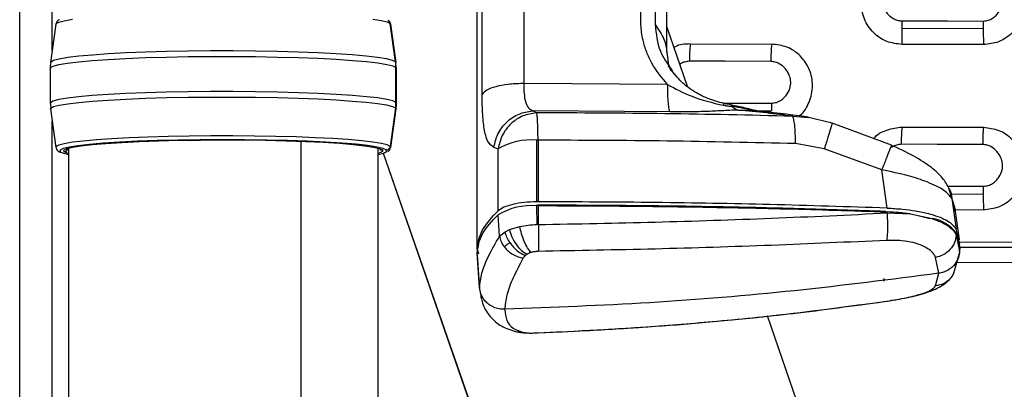
# Model space of a CAD drawing. Units: inches. Extents: x 19 to 980, y 9 to 2974.
# Drawn here: x 24 to 145, y 298 to 343 of the extents above; entities that cross this region are included whole.
import ezdxf

# ---------------------------------------------------------------- set-up
doc = ezdxf.new("R2010")
doc.units = ezdxf.units.IN
doc.header["$MEASUREMENT"] = 0

# ---------------------------------------------------------------- blocks, each defined once
blk = doc.blocks.new('A$C49286faf')
at = {"color": 7, "linetype": 'Continuous', "lineweight": 25}
for p, q in [((911.86, 2647.22), (837.7, 2860.73)), ((801.81, 2848.26), (864.69, 2667.2)), ((956.48, 1837.14), (956.48, 2766.26)), ((912.48, 2733.82), (912.48, 2646.6)), ((950.48, 2646.6), (950.48, 2733.82)), ((894.62, 2669.27), (894.31, 2669.28)), ((894.38, 2669.28), (894.96, 2669.21)), ((894.91, 2669.25), (894.61, 2669.27)), ((894.65, 2669.24), (895.48, 2669.14)), ((899.9, 2664.28), (899.97, 2663.93)), ((844.04, 2663.51), (843.65, 2661.97)), ((900.3, 2659.72), (900.01, 2663.96)), ((900.02, 2663.73), (900.31, 2659.49)), ((841.85, 2662.09), (841.1, 2659.49)), ((843.65, 2661.97), (844.04, 2660.03)), ((775.97, 2660.8), (841.43, 2660.65)), ((841.09, 2659.37), (841.07, 2658.82)), ((841.07, 2658.82), (841.09, 2659.27)), ((841.5, 2657.3), (841.09, 2659.27)), ((894.38, 2659.78), (894.65, 2660.09)), ((900.31, 2659.02), (900.16, 2659.57)), ((841.49, 2657.03), (841.07, 2658.82)), ((841.07, 2658.34), (841.5, 2656.56)), ((900.31, 2659.02), (900.31, 2590.99)), ((841.11, 2657.88), (841.62, 2654.09)), ((841.5, 2657.3), (841.49, 2657.03)), ((896.87, 2656.86), (896.35, 2656.61)), ((897.57, 2657.42), (896.87, 2656.86)), ((897.57, 2657.42), (897.74, 2654.78)), ((842.03, 2652.78), (841.5, 2656.56)), ((892.83, 2653.66), (892.81, 2655.98)), ((892.81, 2655.98), (892.99, 2655.98)), ((893.02, 2653.67), (892.99, 2655.98)), ((896.35, 2656.61), (895.07, 2656.22)), ((842.03, 2652.78), (841.58, 2654.6)), ((847.12, 2654.69), (844.47, 2655.24)), ((846.17, 2654.88), (844.74, 2655.23)), ((849.97, 2654.56), (847.12, 2654.69)), ((849.97, 2654.56), (849.98, 2654.44)), ((838.15, 2654.2), (841.61, 2654.19)), ((841.61, 2654.18), (842.4, 2651.5)), ((849.98, 2653.97), (850.65, 2649.28)), ((892.84, 2645.63), (892.84, 2653.19)), ((892.84, 2653.19), (893.03, 2653.19)), ((893.03, 2645.62), (893.03, 2653.19)), ((897.75, 2654.31), (897.75, 2646.69)), ((850.65, 2649.28), (857.71, 2646.68)), ((849.44, 2646.26), (856.75, 2643.53)), ((857.71, 2646.68), (861.22, 2646.05)), ((910.92, 2646.52), (910.27, 2641.8)), ((910.33, 2641.67), (910.98, 2646.4)), ((952.04, 2646.52), (952.03, 2646.53)), ((952.68, 2641.8), (952.04, 2646.52)), ((848.15, 2644.02), (838.15, 2644.05)), ((856.72, 2643.54), (859.8, 2642.79)), ((893, 2642.27), (893.08, 2642.27)), ((893.45, 2642.04), (893, 2642.27)), ((865.8, 2642.06), (866.51, 2641.94)), ((866.61, 2641.98), (866.6, 2641.97)), ((876.66, 2642.16), (893.45, 2642.04)), ((910.23, 2641.11), (910.23, 2636.8)), ((952.71, 2641.11), (952.64, 2641.81)), ((952.73, 2636.8), (952.73, 2641.11)), ((899.71, 2640.01), (899.71, 2588.73)), ((910.29, 2641), (910.29, 2636.69)), ((874.48, 2639.03), (877.04, 2631.66)), ((876.93, 2638.8), (894.6, 2638.68)), ((894.58, 2587.41), (894.6, 2638.68)), ((894.6, 2638.68), (894.78, 2638.68)), ((875.91, 2637.7), (876.62, 2636.89)), ((876.82, 2636.41), (876.79, 2636.58)), ((910.25, 2636.78), (910.31, 2636.11)), ((910.27, 2636.11), (910.92, 2631.39)), ((910.33, 2636.02), (910.98, 2631.3)), ((952.04, 2631.39), (952.68, 2636.11)), ((838.15, 2633.9), (848.15, 2633.88)), ((874.15, 2633.82), (864.15, 2633.84)), ((877.04, 2634.81), (877.05, 2590.99)), ((848.19, 2631.9), (838.19, 2631.92)), ((878.49, 2588.1), (878.47, 2631.42)), ((910.92, 2631.37), (910.92, 2631.39)), ((911.13, 2631), (911.23, 2630.93))]:
    blk.add_line(p, q, dxfattribs=at)
at = {"color": 8, "linetype": 'Continuous', "lineweight": 25}
for p, q in [((911.84, 2647.22), (837.72, 2860.63)), ((952.48, 2768.99), (952.48, 2643.28)), ((921.98, 2645.76), (921.98, 2732.7)), ((894.61, 2669.23), (894.18, 2669.29)), ((850.02, 2665.38), (849.96, 2665.37)), ((899.97, 2663.93), (900.02, 2663.73)), ((841.19, 2658.75), (775.32, 2658.9)), ((841.1, 2658.11), (776.1, 2658.26)), ((850.22, 2654.34), (850.22, 2654.43)), ((892.9, 2653.57), (892.89, 2653.66)), ((893.03, 2653.57), (893.03, 2653.67)), ((842.19, 2652.23), (838.19, 2652.24)), ((842.55, 2651.28), (838.18, 2651.29)), ((951.49, 2647.04), (951.32, 2647.14)), ((910.92, 2646.52), (910.98, 2646.4)), ((911.99, 2646.85), (912.28, 2646.86)), ((951, 2647.05), (951.02, 2647.03)), ((951.02, 2647.03), (951.06, 2646.87)), ((951.52, 2646.87), (951.49, 2647.04)), ((861.6, 2642.69), (859.69, 2642.85)), ((866.04, 2642.02), (864.19, 2642.02)), ((866.51, 2641.94), (869.13, 2641.47)), ((910.23, 2641.11), (910.29, 2641)), ((910.33, 2641.67), (910.27, 2641.8)), ((877.04, 2634.81), (876.82, 2636.41)), ((910.29, 2636.69), (910.23, 2636.8)), ((910.27, 2636.11), (910.33, 2636.02)), ((952.48, 2634.62), (952.48, 1935.24)), ((910.98, 2631.3), (910.92, 2631.37))]:
    blk.add_line(p, q, dxfattribs=at)
at = {"color": 8, "linetype": 'Continuous', "lineweight": 25, "flags": 128}
for points in [[(911.55, 2647.09), (911.45, 2647.02), (911.47, 2646.83)], [(911.93, 2646.83), (911.92, 2647.02), (912.05, 2647.11)], [(910.98, 2646.4), (911.35, 2646.22), (912.07, 2646.04), (913.12, 2645.87), (914.48, 2645.71), (916.14, 2645.56), (918.06, 2645.44), (920.21, 2645.33), (922.55, 2645.23), (925.04, 2645.17), (927.64, 2645.12), (930.31, 2645.1), (933, 2645.1), (935.67, 2645.12), (938.26, 2645.17), (940.73, 2645.25), (943.05, 2645.34), (945.17, 2645.45), (947.05, 2645.58), (948.67, 2645.73), (950, 2645.89), (951, 2646.06), (951.68, 2646.24), (952, 2646.42), (952.04, 2646.52)], [(870.12, 2641.08), (868.58, 2641.08), (864.18, 2641.09)], [(910.29, 2641), (910.67, 2640.81), (911.42, 2640.63), (912.5, 2640.45), (913.91, 2640.29), (915.62, 2640.14), (917.61, 2640.01), (919.83, 2639.89), (922.25, 2639.8), (924.82, 2639.73), (927.52, 2639.68), (930.27, 2639.66), (933.05, 2639.66), (935.81, 2639.68), (938.48, 2639.73), (941.04, 2639.81), (943.44, 2639.91), (945.63, 2640.02), (947.58, 2640.16), (949.25, 2640.31), (950.62, 2640.48), (951.66, 2640.65), (952.35, 2640.84), (952.69, 2641.03), (952.73, 2641.11)], [(952.68, 2641.8), (952.65, 2641.7), (952.31, 2641.51), (951.62, 2641.33), (950.58, 2641.15), (949.21, 2640.99), (947.54, 2640.83), (945.6, 2640.7), (943.41, 2640.58), (941.02, 2640.49), (938.47, 2640.41), (935.8, 2640.36), (933.05, 2640.33), (930.28, 2640.33), (927.52, 2640.36), (924.84, 2640.4), (922.27, 2640.47), (919.85, 2640.57), (917.64, 2640.68), (915.66, 2640.82), (913.95, 2640.96), (912.54, 2641.13), (911.46, 2641.3), (910.72, 2641.49), (910.33, 2641.67)], [(952.73, 2636.8), (952.69, 2636.71), (952.35, 2636.53), (951.66, 2636.34), (950.62, 2636.16), (949.25, 2636), (947.58, 2635.85), (945.63, 2635.71), (943.44, 2635.59), (941.04, 2635.5), (938.48, 2635.42), (935.81, 2635.37), (933.05, 2635.35), (930.27, 2635.34), (927.52, 2635.37), (924.82, 2635.42), (922.25, 2635.49), (919.83, 2635.58), (917.61, 2635.69), (915.62, 2635.83), (913.91, 2635.98), (912.5, 2636.14), (911.42, 2636.32), (910.67, 2636.5), (910.29, 2636.69)], [(910.33, 2636.02), (910.72, 2635.83), (911.46, 2635.64), (912.54, 2635.47), (913.95, 2635.31), (915.66, 2635.16), (917.64, 2635.02), (919.85, 2634.91), (922.27, 2634.82), (924.84, 2634.74), (927.52, 2634.7), (930.28, 2634.67), (933.05, 2634.68), (935.8, 2634.7), (938.47, 2634.75), (941.02, 2634.83), (943.41, 2634.92), (945.6, 2635.04), (947.54, 2635.18), (949.21, 2635.33), (950.58, 2635.49), (951.62, 2635.67), (952.31, 2635.85), (952.65, 2636.04), (952.68, 2636.11)], [(952.04, 2631.39), (952, 2631.32), (951.68, 2631.14), (951, 2630.96), (950, 2630.79)], [(913.12, 2630.77), (912.07, 2630.94), (911.35, 2631.12), (910.98, 2631.3)]]:
    blk.add_lwpolyline(points, dxfattribs=at)
at = {"color": 7, "linetype": 'Continuous', "lineweight": 25, "flags": 128}
for points in [[(912.48, 2647.37), (911.81, 2647.21), (911.55, 2647.09)], [(912.05, 2647.11), (912.26, 2647.2), (912.48, 2647.26)], [(951.32, 2647.14), (951.1, 2647.22), (950.48, 2647.37)], [(950.48, 2647.26), (950.64, 2647.21), (951, 2647.05)], [(838.26, 2646.16), (843.86, 2646.14), (848.26, 2646.13)], [(911.47, 2646.83), (911.86, 2646.65), (912.61, 2646.47), (913.72, 2646.29), (915.16, 2646.13), (916.9, 2645.99), (918.91, 2645.86), (921.15, 2645.76), (923.59, 2645.67), (926.18, 2645.61), (928.86, 2645.57), (931.6, 2645.56), (934.33, 2645.57), (937.01, 2645.61), (939.58, 2645.68), (942, 2645.76), (944.23, 2645.87), (946.22, 2646), (947.94, 2646.15), (949.35, 2646.31), (950.42, 2646.48), (951.15, 2646.66), (951.5, 2646.85), (951.52, 2646.87)], [(951.06, 2646.87), (951.04, 2646.85), (950.69, 2646.67), (949.98, 2646.49), (948.93, 2646.32), (947.56, 2646.17), (945.88, 2646.02), (943.94, 2645.9), (941.76, 2645.79), (939.39, 2645.71), (936.88, 2645.64), (934.26, 2645.61), (931.59, 2645.59), (928.92, 2645.6), (926.3, 2645.64), (923.78, 2645.7), (921.39, 2645.78), (919.2, 2645.89), (917.23, 2646.01), (915.53, 2646.15), (914.13, 2646.31), (913.05, 2646.48), (912.31, 2646.65), (911.93, 2646.83)], [(864.26, 2635.96), (869.86, 2635.95), (874.26, 2635.94)], [(848.18, 2630.98), (842.58, 2631), (838.18, 2631.01)]]:
    blk.add_lwpolyline(points, dxfattribs=at)
at = {"color": 7, "linetype": 'Continuous', "lineweight": 25}
for centre, radius, start, end in [((845.25, 2659.89), 4.72, 217.2657, 260.5416), ((850.94, 2682.5), 28.08, 262.192, 268.0396), ((893.57, 2661.89), 8.24, 266.1949, 300.4081), ((790.09, 2652.36), 48.1, 359.8562, 2.1881), ((892.84, 2669.41), 15.75, 269.9489, 270.6534), ((774.46, 2652.23), 63.73, 359.1544, 0.0043), ((818.44, 2646.06), 19.82, 354.1666, 0.2758), ((828.44, 2646.04), 19.82, 354.1669, 0.2756), ((893.67, 2653.77), 8.17, 265.4862, 299.9153), ((911.47, 2646.33), 0.502, 90.3565, 172.2317), ((911.93, 2646.34), 0.496, 48.3576, 90.3236), ((893.03, 2661.36), 15.73, 269.2989, 270.0068), ((800.28, 2642.02), 63.91, 359.1698, 0.004), ((915.28, 2641), 5, 172.242, 179.9987), ((915.27, 2636.69), 4.99, 179.9987, 187.766), ((844.07, 2635.87), 20.19, 354.2383, 0.2672), ((854.07, 2635.85), 20.19, 354.2387, 0.2671), ((790.32, 2632.05), 47.87, 359.8503, 2.2186), ((800.32, 2632.03), 47.87, 359.8503, 2.2187), ((774.12, 2631.92), 64.07, 359.184, 0.0038), ((784.12, 2631.9), 64.07, 359.1841, 0.0038)]:
    blk.add_arc(centre, radius, start, end, dxfattribs=at)
at = {"color": 8, "linetype": 'Continuous', "lineweight": 25}
for centre, radius, start, end in [((951.03, 2646.53), 0.502, 90.3581, 169.8931), ((951.49, 2646.54), 0.496, 47.4157, 90.3249), ((911.47, 2631.37), 0.496, 187.7414, 227.3849)]:
    blk.add_arc(centre, radius, start, end, dxfattribs=at)
at = {"color": 7, "linetype": 'Continuous', "lineweight": 25}
for points, knots in [([(892.81, 2669.26), (890.86, 2669.18), (886.44, 2668.99), (879.12, 2668.53), (870.43, 2667.83), (860.46, 2666.82), (853.43, 2665.86), (849.7, 2665.34)], [0, 0, 0, 0, 0.134986, 0.305917, 0.507063, 0.738408, 1, 1, 1, 1]), ([(892.81, 2669.28), (888.03, 2669.04), (878.47, 2668.57), (864.19, 2667.29), (854.74, 2666.02), (850.02, 2665.38)], [0, 0, 0, 0, 0.33327, 0.666584, 1, 1, 1, 1]), ([(893.69, 2669.3), (893.59, 2669.3), (893.44, 2669.29), (893.21, 2669.29), (893.01, 2669.28), (892.88, 2669.28), (892.81, 2669.28)], [0, 0, 0, 0, 0.341307, 0.561535, 0.780133, 1, 1, 1, 1]), ([(894.18, 2669.29), (894.1, 2669.29), (893.95, 2669.3), (893.77, 2669.3), (893.69, 2669.3)], [0, 0, 0, 0, 0.562291, 1, 1, 1, 1]), ([(894.38, 2669.28), (894.34, 2669.28), (894.28, 2669.28), (894.21, 2669.29), (894.18, 2669.29)], [0, 0, 0, 0, 0.562098, 1, 1, 1, 1]), ([(894.65, 2669.24), (894.61, 2669.25), (894.54, 2669.26), (894.43, 2669.27), (894.38, 2669.28)], [0, 0, 0, 0, 0.499476, 1, 1, 1, 1]), ([(896.94, 2666.39), (896.88, 2666.88), (896.76, 2667.84), (895.98, 2668.79), (895.09, 2669.09), (894.65, 2669.24)], [0, 0, 0, 0, 0.333922, 0.667456, 1, 1, 1, 1]), ([(895.39, 2669.14), (895.34, 2669.15), (895.23, 2669.19), (895.05, 2669.22), (894.96, 2669.24)], [0, 0, 0, 0, 0.508459, 1, 1, 1, 1]), ([(899.96, 2664.33), (899.86, 2664.84), (899.65, 2665.95), (898.74, 2667.38), (897.35, 2668.57), (896.12, 2668.96), (895.49, 2669.16)], [0, 0, 0, 0, 0.208779, 0.447188, 0.711961, 1, 1, 1, 1]), ([(850.03, 2665.39), (849.05, 2665.23), (847.14, 2664.92), (844.75, 2664.26), (843.18, 2663.5), (842.37, 2662.8), (842.05, 2662.4), (841.93, 2662.22), (841.88, 2662.14), (841.86, 2662.1), (841.85, 2662.08), (841.85, 2662.08)], [0, 0, 0, 0, 0.268023, 0.5219, 0.765901, 0.898229, 0.955514, 0.980573, 0.991579, 0.99637, 1, 1, 1, 1]), ([(843.65, 2661.97), (849.54, 2662.73), (861.33, 2664.23), (879.11, 2665.71), (891, 2666.16), (896.94, 2666.39)], [0, 0, 0, 0, 0.333319, 0.666737, 1, 1, 1, 1]), ([(850.02, 2665.38), (849.19, 2665.25), (847.53, 2664.98), (845.68, 2664.5), (844.48, 2664.01), (844.18, 2663.68), (844.04, 2663.51)], [0, 0, 0, 0, 0.2745187, 0.5527538, 0.7753142, 1, 1, 1, 1]), ([(894.65, 2660.09), (895.09, 2660.91), (895.98, 2662.57), (896.76, 2664.71), (896.88, 2665.83), (896.94, 2666.39)], [0, 0, 0, 0, 0.332544, 0.666078, 1, 1, 1, 1]), ([(896.94, 2666.39), (897.17, 2666.38), (897.64, 2666.37), (898.3, 2666.15), (898.88, 2665.81), (899.45, 2665.29), (899.89, 2664.58), (899.98, 2663.99), (900.02, 2663.73)], [0, 0, 0, 0, 0.15309, 0.305487, 0.452445, 0.58939, 0.822972, 1, 1, 1, 1]), ([(850.36, 2662.92), (850.35, 2662.92), (850.34, 2662.92), (850.34, 2662.89), (850.33, 2662.81), (850.34, 2662.71), (850.35, 2662.64), (850.36, 2662.61)], [0, 0, 0, 0, 0.181845, 0.354031, 0.646207, 0.862458, 1, 1, 1, 1]), ([(900.02, 2663.73), (899.96, 2663.16), (899.83, 2662.02), (898.99, 2659.88), (898.05, 2658.24), (897.57, 2657.42)], [0, 0, 0, 0, 0.333675, 0.66743, 1, 1, 1, 1]), ([(841.09, 2659.27), (841.12, 2659.52), (841.19, 2660.09), (841.66, 2660.93), (842.34, 2661.52), (843.05, 2661.85), (843.45, 2661.93), (843.65, 2661.97)], [0, 0, 0, 0, 0.193429, 0.432105, 0.707416, 0.853351, 1, 1, 1, 1]), ([(841.5, 2657.3), (841.55, 2657.6), (841.65, 2658.24), (842.23, 2659.09), (843.05, 2659.75), (843.71, 2659.94), (844.04, 2660.03)], [0, 0, 0, 0, 0.242493, 0.500007, 0.757517, 1, 1, 1, 1]), ([(844.04, 2660.03), (844.08, 2659.92), (844.19, 2659.67), (844.54, 2659.26), (845.09, 2658.86), (845.86, 2658.49), (846.85, 2658.17), (848.25, 2657.91), (849.4, 2657.92), (850.02, 2657.93)], [0, 0, 0, 0, 0.090427, 0.208242, 0.359121, 0.474421, 0.619173, 0.79396, 1, 1, 1, 1]), ([(850.02, 2657.93), (854.74, 2658.14), (864.19, 2658.57), (878.47, 2659.02), (888.03, 2659.19), (892.81, 2659.28)], [0, 0, 0, 0, 0.3334156, 0.6667299, 1, 1, 1, 1]), ([(892.81, 2655.98), (892.8, 2656.28), (892.78, 2656.9), (892.78, 2657.85), (892.79, 2658.7), (892.8, 2659.09), (892.81, 2659.28)], [0, 0, 0, 0, 0.243736, 0.499999, 0.756263, 1, 1, 1, 1]), ([(892.81, 2659.28), (892.84, 2659.28), (892.9, 2659.28), (893, 2659.29), (893.14, 2659.3), (893.32, 2659.33), (893.51, 2659.37), (893.63, 2659.4), (893.69, 2659.42)], [0, 0, 0, 0, 0.106914, 0.19044, 0.339076, 0.558114, 0.779519, 1, 1, 1, 1]), ([(893.69, 2659.42), (893.79, 2659.46), (893.97, 2659.52), (894.12, 2659.6), (894.18, 2659.64)], [0, 0, 0, 0, 0.554116, 1, 1, 1, 1]), ([(893.69, 2659.42), (893.83, 2659.25), (894.13, 2658.89), (894.54, 2658.07), (894.88, 2657.14), (895.01, 2656.52), (895.07, 2656.22)], [0, 0, 0, 0, 0.243324, 0.5000027, 0.7566799, 1, 1, 1, 1]), ([(894.18, 2659.64), (894.22, 2659.67), (894.29, 2659.71), (894.35, 2659.76), (894.38, 2659.78)], [0, 0, 0, 0, 0.557774, 1, 1, 1, 1]), ([(896.35, 2656.61), (896.27, 2656.91), (896.1, 2657.53), (895.57, 2658.43), (894.9, 2659.2), (894.42, 2659.5), (894.18, 2659.64)], [0, 0, 0, 0, 0.242699, 0.499996, 0.757295, 1, 1, 1, 1]), ([(896.3, 2658.2), (896.17, 2658.38), (895.9, 2658.75), (895.41, 2659.2), (894.9, 2659.56), (894.55, 2659.71), (894.38, 2659.78)], [0, 0, 0, 0, 0.257836, 0.514502, 0.763509, 1, 1, 1, 1]), ([(896.97, 2658.75), (896.82, 2658.92), (896.51, 2659.27), (895.91, 2659.67), (895.28, 2659.96), (894.86, 2660.05), (894.65, 2660.09)], [0, 0, 0, 0, 0.258652, 0.516047, 0.764925, 1, 1, 1, 1]), ([(900.31, 2659.49), (900.19, 2658.69), (899.95, 2657.1), (898.48, 2655.55), (897.74, 2654.78)], [0, 0, 0, 0, 0.499884, 1, 1, 1, 1]), ([(896.3, 2658.2), (896.49, 2658.33), (896.74, 2658.49), (896.91, 2658.68), (896.96, 2658.73), (896.97, 2658.74), (896.97, 2658.75), (896.97, 2658.75), (896.97, 2658.75), (896.97, 2658.75), (896.97, 2658.75), (896.97, 2658.75), (896.97, 2658.75), (896.97, 2658.75)], [0, 0, 0, 0, 0.750159, 0.937931, 0.984677, 0.996257, 0.9991, 0.999786, 0.999946, 0.999968, 0.999982, 0.999992, 1, 1, 1, 1]), ([(896.3, 2658.2), (896.43, 2657.97), (896.69, 2657.53), (896.81, 2657.08), (896.86, 2656.86)], [0, 0, 0, 0, 0.514489, 1, 1, 1, 1]), ([(897.57, 2657.42), (897.52, 2657.64), (897.41, 2658.1), (897.12, 2658.53), (896.97, 2658.74)], [0, 0, 0, 0, 0.484262, 1, 1, 1, 1]), ([(900.31, 2659.02), (900.19, 2658.22), (899.95, 2656.62), (898.48, 2655.08), (897.75, 2654.31)], [0, 0, 0, 0, 0.499277, 1, 1, 1, 1]), ([(844.47, 2655.24), (843.75, 2655.52), (842.66, 2655.95), (841.9, 2656.65), (841.63, 2657.02), (841.54, 2657.21), (841.51, 2657.28), (841.5, 2657.3)], [0, 0, 0, 0, 0.498471, 0.748926, 0.923165, 0.973765, 1, 1, 1, 1]), ([(850.02, 2657.93), (849.99, 2657.75), (849.93, 2657.36), (849.9, 2656.48), (849.91, 2655.5), (849.95, 2654.86), (849.97, 2654.56)], [0, 0, 0, 0, 0.234278, 0.503726, 0.767976, 1, 1, 1, 1]), ([(849.98, 2653.97), (849.34, 2654), (848.14, 2654.07), (846.7, 2654.26), (845.67, 2654.46), (844.94, 2654.63), (843.71, 2654.98), (842.24, 2655.59), (841.74, 2656.25), (841.5, 2656.56)], [0, 0, 0, 0, 0.152954, 0.287643, 0.367323, 0.438864, 0.502265, 0.760982, 1, 1, 1, 1]), ([(892.81, 2655.98), (888.02, 2655.89), (878.46, 2655.71), (864.16, 2655.24), (854.7, 2654.79), (849.97, 2654.56)], [0, 0, 0, 0, 0.333177, 0.666623, 1, 1, 1, 1]), ([(895.07, 2656.22), (894.74, 2656.16), (894.07, 2656.03), (893.35, 2656), (892.99, 2655.98)], [0, 0, 0, 0, 0.499914, 1, 1, 1, 1]), ([(892.83, 2653.66), (889.67, 2653.67), (883.78, 2653.69), (875.62, 2653.79), (868.63, 2653.91), (862.36, 2654.05), (856.24, 2654.22), (852.11, 2654.37), (849.98, 2654.44)], [0, 0, 0, 0, 0.220441, 0.410438, 0.570417, 0.709362, 0.849659, 1, 1, 1, 1]), ([(892.88, 2653.57), (889.27, 2653.58), (882.12, 2653.6), (871.41, 2653.75), (860.78, 2653.98), (853.7, 2654.22), (850.16, 2654.34)], [0, 0, 0, 0, 0.253079, 0.500248, 0.750147, 1, 1, 1, 1]), ([(838.15, 2644.05), (837.51, 2644.12), (836.21, 2644.28), (834.54, 2645.44), (833.41, 2647.13), (833.02, 2649.17), (833.43, 2651.19), (834.58, 2652.85), (836.24, 2653.98), (837.52, 2654.12), (838.15, 2654.2)], [0, 0, 0, 0, 0.119477, 0.243518, 0.372772, 0.504887, 0.63557, 0.761605, 0.88216, 1, 1, 1, 1]), ([(849.98, 2653.97), (854.77, 2653.81), (864.21, 2653.5), (878.51, 2653.25), (888.02, 2653.21), (892.84, 2653.19)], [0, 0, 0, 0, 0.3366424, 0.6637713, 1, 1, 1, 1]), ([(842.03, 2652.78), (842.29, 2652.45), (842.84, 2651.77), (844.86, 2650.8), (847.5, 2649.91), (849.54, 2649.5), (850.65, 2649.28)], [0, 0, 0, 0, 0.250409, 0.51428, 0.734637, 1, 1, 1, 1]), ([(838.18, 2651.29), (837.97, 2651.27), (837.58, 2651.22), (837.04, 2650.96), (836.6, 2650.6), (836.16, 2650.06), (835.83, 2649.34), (835.8, 2648.5), (836.01, 2647.72), (836.48, 2647), (837.09, 2646.48), (837.71, 2646.21), (838.07, 2646.17), (838.26, 2646.16)], [0, 0, 0, 0, 0.079168, 0.152547, 0.225321, 0.297034, 0.424014, 0.526252, 0.623224, 0.740292, 0.862513, 0.930213, 1, 1, 1, 1]), ([(842.4, 2651.52), (842.63, 2651.1), (843.17, 2650.17), (844.57, 2648.92), (846.73, 2647.5), (848.53, 2646.68), (849.48, 2646.24)], [0, 0, 0, 0, 0.186394, 0.419545, 0.692116, 1, 1, 1, 1]), ([(951.82, 2646.9), (951.74, 2646.97), (951.65, 2647.05), (951.54, 2647.09), (951.52, 2647.09)], [0, 0, 0, 0, 0.8845061, 1, 1, 1, 1]), ([(848.26, 2646.13), (848.45, 2646.16), (848.83, 2646.2), (849.22, 2646.35), (849.38, 2646.48), (849.4, 2646.5)], [0, 0, 0, 0, 0.479242, 0.945928, 1, 1, 1, 1]), ([(861.22, 2646.05), (866.48, 2645.93), (876.99, 2645.69), (887.55, 2645.65), (892.84, 2645.63)], [0, 0, 0, 0, 0.499868, 1, 1, 1, 1]), ([(861.22, 2646.05), (861.23, 2645.64), (861.25, 2644.79), (861.33, 2643.76), (861.45, 2643), (861.55, 2642.79), (861.6, 2642.69)], [0, 0, 0, 0, 0.245218, 0.5, 0.754783, 1, 1, 1, 1]), ([(893.08, 2642.27), (893.63, 2642.36), (894.75, 2642.54), (896.23, 2643.56), (897.33, 2644.99), (897.61, 2646.13), (897.75, 2646.69)], [0, 0, 0, 0, 0.244248, 0.500867, 0.756973, 1, 1, 1, 1]), ([(898.26, 2646.51), (898.13, 2645.95), (897.86, 2644.8), (896.74, 2643.34), (895.24, 2642.31), (894.09, 2642.13), (893.54, 2642.04)], [0, 0, 0, 0, 0.241288, 0.499142, 0.757467, 1, 1, 1, 1]), ([(897.75, 2646.69), (897.85, 2646.66), (898.02, 2646.6), (898.19, 2646.54), (898.26, 2646.51)], [0, 0, 0, 0, 0.5600354, 1, 1, 1, 1]), ([(898.26, 2646.51), (898.51, 2646.34), (899, 2646), (899.43, 2644.57), (899.67, 2642.58), (899.7, 2640.86), (899.71, 2640.01)], [0, 0, 0, 0, 0.2612484, 0.5142524, 0.759603, 1, 1, 1, 1]), ([(911.29, 2647.01), (911.19, 2646.97), (911.04, 2646.89), (910.98, 2646.63), (910.96, 2646.54)], [0, 0, 0, 0, 0.65187, 1, 1, 1, 1]), ([(952, 2646.58), (951.97, 2646.68), (951.92, 2646.82), (951.85, 2646.88), (951.82, 2646.9)], [0, 0, 0, 0, 0.7083055, 1, 1, 1, 1]), ([(851.63, 2645.44), (851.62, 2645.44), (851.26, 2644.91), (850.03, 2644.27), (848.77, 2644.1), (848.15, 2644.02)], [0, 0, 0, 0, 0.00565, 0.50794, 1, 1, 1, 1]), ([(892.84, 2645.63), (892.84, 2645.14), (892.86, 2644.22), (892.9, 2643.2), (892.94, 2642.53), (892.98, 2642.35), (893, 2642.27)], [0, 0, 0, 0, 0.285479, 0.547146, 0.785183, 1, 1, 1, 1]), ([(860.8, 2642.65), (860.76, 2642.63), (860.16, 2642.24), (859.47, 2640.93), (859.01, 2638.97), (859.41, 2636.92), (860.54, 2635.23), (862.21, 2634.07), (863.52, 2633.92), (864.15, 2633.84)], [0, 0, 0, 0, 0.011403, 0.174845, 0.344201, 0.515617, 0.683879, 0.845506, 1, 1, 1, 1]), ([(859.69, 2642.82), (860.05, 2642.76), (861.41, 2642.56), (863.65, 2642.28), (865.6, 2642.08), (866.43, 2642)], [0, 0, 0, 0, 0.170371, 0.646098, 1, 1, 1, 1]), ([(861.6, 2642.69), (866.82, 2642.57), (877.26, 2642.33), (887.75, 2642.29), (893, 2642.27)], [0, 0, 0, 0, 0.500117, 1, 1, 1, 1]), ([(861.6, 2642.69), (862.66, 2642.55), (864.8, 2642.27), (867.12, 2642.05), (868.3, 2641.93)], [0, 0, 0, 0, 0.4932885, 1, 1, 1, 1]), ([(864.18, 2641.09), (863.98, 2641.07), (863.58, 2641.02), (863.04, 2640.76), (862.6, 2640.4), (862.16, 2639.86), (861.83, 2639.14), (861.79, 2638.31), (862.01, 2637.53), (862.47, 2636.8), (863.09, 2636.29), (863.71, 2636.02), (864.07, 2635.98), (864.26, 2635.96)], [0, 0, 0, 0, 0.079331, 0.1528, 0.225566, 0.297171, 0.423811, 0.525826, 0.622949, 0.73937, 0.861762, 0.929767, 1, 1, 1, 1]), ([(865.8, 2642.07), (866.19, 2641.98), (867.15, 2641.73), (868.57, 2641.43), (869.6, 2641.21), (870.05, 2641.12)], [0, 0, 0, 0, 0.276372, 0.684715, 1, 1, 1, 1]), ([(868.3, 2641.93), (868.96, 2641.96), (870.28, 2642.02), (872.26, 2642.12), (874.4, 2642.17), (875.91, 2642.16), (876.66, 2642.16)], [0, 0, 0, 0, 0.249307, 0.498253, 0.747835, 1, 1, 1, 1]), ([(868.3, 2641.93), (868.44, 2641.88), (868.72, 2641.79), (868.99, 2641.58), (869.13, 2641.47)], [0, 0, 0, 0, 0.5, 1, 1, 1, 1]), ([(870.07, 2641.35), (869.9, 2641.37), (869.59, 2641.42), (869.27, 2641.46), (869.13, 2641.47)], [0, 0, 0, 0, 0.528833, 1, 1, 1, 1]), ([(869.73, 2641.18), (870.42, 2641.02), (871.79, 2640.69), (873.66, 2639.72), (875.06, 2638.72), (875.7, 2637.95), (875.91, 2637.7)], [0, 0, 0, 0, 0.290945, 0.5779028, 0.8651251, 1, 1, 1, 1]), ([(876.93, 2638.8), (875.99, 2639.31), (873.81, 2640.47), (871.42, 2641.03), (870.07, 2641.35)], [0, 0, 0, 0, 0.433958, 1, 1, 1, 1]), ([(876.66, 2642.16), (876.7, 2642.06), (876.76, 2641.85), (876.85, 2641.09), (876.91, 2640.06), (876.92, 2639.22), (876.93, 2638.8)], [0, 0, 0, 0, 0.245224, 0.500002, 0.754778, 1, 1, 1, 1]), ([(893.54, 2642.04), (893.52, 2642.04), (893.49, 2642.04), (893.47, 2642.04), (893.45, 2642.04)], [0, 0, 0, 0, 0.500844, 1, 1, 1, 1]), ([(894.6, 2638.68), (894.59, 2639.11), (894.58, 2639.96), (894.4, 2640.98), (894.06, 2641.74), (893.66, 2641.94), (893.45, 2642.04)], [0, 0, 0, 0, 0.244932, 0.4911223, 0.7411097, 1, 1, 1, 1]), ([(910.31, 2641.81), (910.27, 2641.63), (910.21, 2641.4), (910.24, 2641.16), (910.25, 2641.11)], [0, 0, 0, 0, 0.777308, 1, 1, 1, 1]), ([(876.93, 2638.8), (877.64, 2637.96), (878.67, 2636.73), (879.54, 2634.81), (879.93, 2633.53), (880.14, 2632.41), (880.22, 2631.45), (880.23, 2630.54), (880.23, 2629.67), (880.23, 2628.86), (880.23, 2628.29), (880.23, 2627.73), (880.23, 2627.12), (880.23, 2626.11), (880.23, 2625.01), (880.23, 2623.82), (880.23, 2622.61), (880.23, 2621.24), (880.23, 2619.72), (880.24, 2618.05), (880.24, 2607.34), (880.26, 2597.2), (880.28, 2587.66)], [0, 0, 0, 0, 0.060915, 0.089666, 0.118802, 0.137551, 0.154983, 0.174494, 0.190077, 0.205659, 0.22124, 0.222936, 0.23802, 0.256405, 0.281455, 0.301857, 0.325221, 0.351546, 0.380833, 0.413082, 0.448293, 1, 1, 1, 1]), ([(876.41, 2637.01), (876.31, 2637.25), (876.19, 2637.52), (875.96, 2637.7), (875.93, 2637.73)], [0, 0, 0, 0, 0.866963, 1, 1, 1, 1]), ([(874.26, 2635.94), (874.45, 2635.96), (874.83, 2636.01), (875.23, 2636.16), (875.4, 2636.3), (875.42, 2636.32)], [0, 0, 0, 0, 0.471211, 0.929318, 1, 1, 1, 1]), ([(876.49, 2637.06), (876.54, 2636.98), (876.66, 2636.79), (876.67, 2636.69), (876.8, 2636.62), (876.86, 2636.59)], [0, 0, 0, 0, 0.238437, 0.584815, 1, 1, 1, 1]), ([(952.65, 2636.11), (952.69, 2636.28), (952.75, 2636.52), (952.72, 2636.75), (952.71, 2636.81)], [0, 0, 0, 0, 0.760594, 1, 1, 1, 1]), ([(838.15, 2623.74), (837.52, 2623.82), (836.22, 2623.99), (834.55, 2625.14), (833.42, 2626.83), (833.02, 2628.86), (833.43, 2630.88), (834.39, 2632.3), (835.42, 2633.12), (836.56, 2633.73), (837.52, 2633.83), (838.15, 2633.9)], [0, 0, 0, 0, 0.119149, 0.242884, 0.371901, 0.503571, 0.634012, 0.760321, 0.821621, 0.882416, 1, 1, 1, 1]), ([(848.15, 2633.88), (848.79, 2633.8), (850.1, 2633.65), (851.77, 2632.49), (852.9, 2630.79), (853.29, 2628.76), (852.87, 2626.74), (851.73, 2625.08), (850.07, 2623.94), (848.79, 2623.81), (848.15, 2623.75)], [0, 0, 0, 0, 0.119625, 0.243786, 0.373373, 0.505351, 0.635707, 0.761435, 0.882149, 1, 1, 1, 1]), ([(874.15, 2633.82), (874.82, 2633.84), (875.53, 2633.85), (876.09, 2634.23), (876.13, 2634.26)], [0, 0, 0, 0, 0.929056, 1, 1, 1, 1]), ([(878.47, 2631.42), (878.06, 2632.05), (877.23, 2633.28), (877.1, 2634.3), (877.04, 2634.81)], [0, 0, 0, 0, 0.509127, 1, 1, 1, 1]), ([(951.59, 2630.85), (951.61, 2630.86), (951.74, 2630.9), (951.91, 2630.99), (951.98, 2631.27), (952, 2631.36)], [0, 0, 0, 0, 0.08403, 0.706023, 1, 1, 1, 1]), ([(838.18, 2631.01), (837.98, 2630.98), (837.58, 2630.94), (837.04, 2630.68), (836.6, 2630.32), (836.16, 2629.78), (835.83, 2629.07), (835.79, 2628.23), (836.01, 2627.46), (836.47, 2626.73), (837.08, 2626.22), (837.71, 2625.94), (838.07, 2625.91), (838.25, 2625.89)], [0, 0, 0, 0, 0.079488, 0.153037, 0.225793, 0.297296, 0.423617, 0.525424, 0.622383, 0.738497, 0.861057, 0.929346, 1, 1, 1, 1]), ([(848.25, 2625.87), (848.46, 2625.89), (848.84, 2625.93), (849.37, 2626.18), (849.81, 2626.53), (850.26, 2627.07), (850.6, 2627.79), (850.64, 2628.62), (850.45, 2629.38), (850, 2630.11), (849.39, 2630.63), (848.75, 2630.92), (848.38, 2630.96), (848.18, 2630.98)], [0, 0, 0, 0, 0.076776, 0.148402, 0.220232, 0.292291, 0.422797, 0.523206, 0.616181, 0.731566, 0.856898, 0.925389, 1, 1, 1, 1]), ([(910.96, 2631.32), (910.99, 2631.22), (911.03, 2631.09), (911.11, 2631.02), (911.13, 2631)], [0, 0, 0, 0, 0.703217, 1, 1, 1, 1])]:
    blk.add_open_spline(points, degree=3, knots=knots, dxfattribs=at)
at = {"color": 8, "linetype": 'Continuous', "lineweight": 25}
for points, knots in [([(841.89, 2662.06), (842, 2662.27), (842.29, 2662.77), (843.06, 2663.3), (843.72, 2663.44), (844.04, 2663.51)], [0, 0, 0, 0, 0.263487, 0.642808, 1, 1, 1, 1]), ([(842.41, 2651.53), (842.39, 2651.57), (842.16, 2651.94), (842.09, 2652.38), (842.03, 2652.78)], [0, 0, 0, 0, 0.10714, 1, 1, 1, 1]), ([(849.51, 2646.3), (849.5, 2646.29), (849.47, 2646.26), (849.67, 2646.78), (850.07, 2647.82), (850.46, 2648.8), (850.65, 2649.28)], [0, 0, 0, 0, 0.077308, 0.391289, 0.70527, 1, 1, 1, 1]), ([(856.77, 2643.58), (856.76, 2643.57), (856.73, 2643.53), (856.88, 2644.07), (857.21, 2645.14), (857.54, 2646.18), (857.71, 2646.68)], [0, 0, 0, 0, 0.071285, 0.387548, 0.703811, 1, 1, 1, 1]), ([(868.3, 2641.93), (867.9, 2641.93), (867.27, 2641.93), (866.65, 2641.97), (866.43, 2641.99), (866.43, 2641.99)], [0, 0, 0, 0, 0.630905, 0.997666, 1, 1, 1, 1]), ([(870.05, 2641.13), (870.05, 2641.13), (870.04, 2641.12), (870.05, 2641.19), (870.06, 2641.29), (870.07, 2641.35)], [0, 0, 0, 0, 0.143327, 0.567834, 1, 1, 1, 1]), ([(878.46, 2631.42), (878.35, 2632.56), (878.15, 2634.58), (876.94, 2636.27), (876.41, 2637.01)], [0, 0, 0, 0, 0.5607687, 1, 1, 1, 1])]:
    blk.add_open_spline(points, degree=3, knots=knots, dxfattribs=at)
at = {"color": 7, "linetype": 'Continuous', "lineweight": 25}
for points in [[(893.03, 2653.19), (893.54, 2653.21), (894.57, 2653.25), (895.96, 2653.49), (897.11, 2653.85), (897.54, 2654.16), (897.75, 2654.31)], [(894.78, 2638.68), (895.36, 2638.7), (896.54, 2638.74), (898.07, 2639.04), (899.24, 2639.47), (899.55, 2639.83), (899.71, 2640.01)]]:
    blk.add_open_spline(points, degree=3, dxfattribs=at)

msp = doc.modelspace()

# ---------------------------------------------------------------- block references
at = {"rotation": 180}
msp.add_blockref('A$C49286faf', (980.18, 2973.75), dxfattribs=at)

doc.saveas('drawing.dxf')
